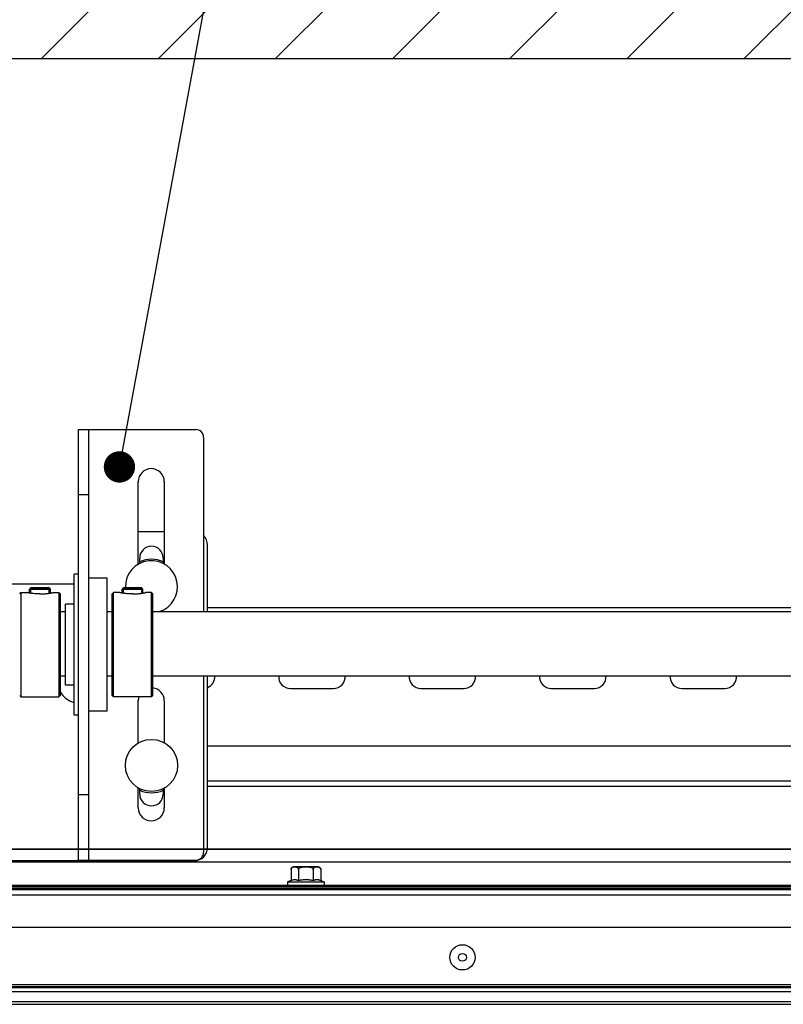
# Model space of a CAD drawing. Units: millimetres. Extents: x -43651 to 138762, y -19013 to 15047.
# Drawn here: x -41478 to -41186, y 10657 to 11035 of the extents above; entities that cross this region are included whole.
import ezdxf

# ---------------------------------------------------------------- set-up
doc = ezdxf.new("R2010")
doc.units = ezdxf.units.MM
doc.header["$LTSCALE"] = 46.255
doc.layers.get('0').update_dxf_attribs({"linetype": 'CONTINUOUS'})
doc.layers.add('NOTE', color=7, linetype='CONTINUOUS')

msp = doc.modelspace()

# ---------------------------------------------------------------- hatches: boundary and pattern name
h = msp.add_hatch()
h.set_pattern_fill('ANSI31', color=256, scale=10)
h.paths.add_polyline_path([(-39580.19, 11263.548), (-43180.19, 11263.548), (-43180.849, 11020.103), (-42971.332, 11019.798), (-42930.394, 11019.932), (-39766.762, 11019.663), (-39580.19, 11019.663)])

# ---------------------------------------------------------------- linework, layer by layer
at = {"color": 7, "linetype": 'Continuous'}
for p, q in [((-43180.19, 11019.663), (-39579.613, 11019.663)), ((-41455.727, 10877.445), (-41410.727, 10877.445)), ((-41455.727, 10712.445), (-41455.727, 10877.445)), ((-41451.727, 10712.445), (-41451.727, 10877.445)), ((-41407.727, 10874.445), (-41407.727, 10807.636)), ((-41432.807, 10825.777), (-41432.807, 10857.445)), ((-41422.807, 10857.445), (-41422.807, 10825.87)), ((-41451.727, 10852.445), (-41455.727, 10852.445)), ((-41422.807, 10838.195), (-41432.807, 10838.195)), ((-41406.227, 10807.636), (-41406.227, 10833.195)), ((-41432.227, 10826.112), (-41432.227, 10828.195)), ((-41423.227, 10828.195), (-41423.227, 10826.112)), ((-41455.727, 10821.945), (-41457.367, 10821.945)), ((-41457.367, 10767.946), (-41457.367, 10821.945)), ((-41444.727, 10820.445), (-41451.727, 10820.445)), ((-41444.727, 10769.446), (-41444.727, 10820.445)), ((-41457.367, 10818.195), (-41514.227, 10818.195)), ((-41474.477, 10816.245), (-41473.777, 10816.945)), ((-41474.477, 10816.245), (-41466.477, 10816.245)), ((-41474.477, 10814.766), (-41474.477, 10816.245)), ((-41473.977, 10816.745), (-41466.977, 10816.745)), ((-41473.777, 10816.945), (-41467.177, 10816.945)), ((-41466.477, 10816.245), (-41467.177, 10816.945)), ((-41466.477, 10814.766), (-41466.477, 10816.245)), ((-41438.977, 10816.245), (-41438.277, 10816.945)), ((-41438.977, 10816.245), (-41430.977, 10816.245)), ((-41438.977, 10814.766), (-41438.977, 10816.245)), ((-41438.477, 10816.745), (-41431.477, 10816.745)), ((-41438.277, 10816.945), (-41431.677, 10816.945)), ((-41430.977, 10816.245), (-41431.677, 10816.945)), ((-41430.977, 10814.766), (-41430.977, 10816.245)), ((-41478.227, 10814.445), (-41477.727, 10814.945)), ((-41477.727, 10814.945), (-41475.477, 10814.945)), ((-41477.727, 10814.945), (-41477.727, 10774.945)), ((-41465.477, 10814.945), (-41463.227, 10814.945)), ((-41462.727, 10814.445), (-41463.227, 10814.945)), ((-41463.227, 10814.945), (-41463.227, 10774.945)), ((-41462.727, 10814.445), (-41462.727, 10775.446)), ((-41442.727, 10814.445), (-41442.227, 10814.945)), ((-41442.727, 10775.446), (-41442.727, 10814.445)), ((-41439.977, 10814.945), (-41442.227, 10814.945)), ((-41442.227, 10774.945), (-41442.227, 10814.945)), ((-41427.727, 10814.945), (-41429.977, 10814.945)), ((-41427.227, 10814.445), (-41427.727, 10814.945)), ((-41427.727, 10774.945), (-41427.727, 10814.945)), ((-41427.227, 10775.446), (-41427.227, 10814.445)), ((-41457.367, 10810.445), (-41460.727, 10810.445)), ((-41460.727, 10779.446), (-41460.727, 10810.445)), ((-41406.227, 10809.195), (-40904.727, 10809.195)), ((-41462.727, 10807.636), (-41460.727, 10807.636)), ((-41444.727, 10807.636), (-41442.727, 10807.636)), ((-41427.227, 10807.636), (-40904.727, 10807.636)), ((-41462.727, 10783.026), (-41460.727, 10783.026)), ((-41444.727, 10783.026), (-41442.727, 10783.026)), ((-41427.227, 10783.026), (-40904.727, 10783.026)), ((-41407.727, 10783.026), (-41407.727, 10715.445)), ((-41406.227, 10717.195), (-41406.227, 10783.026)), ((-41457.367, 10779.445), (-41460.727, 10779.445)), ((-41374.477, 10778.195), (-41357.977, 10778.195)), ((-41324.477, 10778.195), (-41307.977, 10778.195)), ((-41274.477, 10778.195), (-41257.977, 10778.195)), ((-41224.477, 10778.195), (-41207.977, 10778.195)), ((-41478.227, 10775.445), (-41477.727, 10774.945)), ((-41477.727, 10774.945), (-41463.227, 10774.945)), ((-41462.727, 10775.445), (-41463.227, 10774.945)), ((-41442.727, 10775.445), (-41442.227, 10774.945)), ((-41427.727, 10774.945), (-41442.227, 10774.945)), ((-41427.227, 10775.445), (-41427.727, 10774.945)), ((-41432.807, 10757.277), (-41432.807, 10773.445)), ((-41422.807, 10773.445), (-41422.807, 10757.37)), ((-41455.727, 10767.945), (-41457.367, 10767.945)), ((-41444.727, 10769.445), (-41451.727, 10769.445)), ((-41406.227, 10756.195), (-40903.416, 10756.195)), ((-40868.593, 10742.642), (-41406.227, 10742.642)), ((-40066.227, 10740.642), (-41406.227, 10740.642)), ((-41451.727, 10737.445), (-41455.727, 10737.445)), ((-41432.807, 10732.445), (-41432.807, 10740.114)), ((-41432.227, 10737.695), (-41432.227, 10739.779)), ((-41423.227, 10739.779), (-41423.227, 10737.695)), ((-41422.807, 10740.021), (-41422.807, 10732.445)), ((-40069.54, 10716.549), (-42738.54, 10716.549)), ((-40056.227, 10711.671), (-42773.227, 10711.671)), ((-41411.227, 10712.195), (-41547.227, 10712.195)), ((-41455.727, 10712.445), (-41410.727, 10712.445)), ((-41374.24, 10708.842), (-41374.24, 10704.546)), ((-41363.84, 10709.842), (-41373.24, 10709.842)), ((-41371.39, 10708.842), (-41371.39, 10704.546)), ((-41365.69, 10708.842), (-41365.69, 10704.546)), ((-41362.84, 10708.842), (-41362.84, 10704.546)), ((-42856.227, 10702.47), (-39974.227, 10702.47)), ((-42738.54, 10702.842), (-40069.54, 10702.842)), ((-41374.24, 10704.546), (-41375.54, 10704.042)), ((-41375.54, 10704.042), (-41375.54, 10702.842)), ((-41375.54, 10704.042), (-41361.54, 10704.042)), ((-41362.84, 10704.546), (-41361.54, 10704.042)), ((-41361.54, 10704.042), (-41361.54, 10702.842)), ((-42738.54, 10701.142), (-40069.54, 10701.142)), ((-41249.189, 10686.642), (-41628.764, 10686.642)), ((-40069.54, 10686.642), (-41249.189, 10686.642)), ((-42738.54, 10657.142), (-40069.54, 10657.142))]:
    msp.add_line(p, q, dxfattribs=at)
at = {"color": 2, "linetype": 'Continuous'}
for p, q in [((-41473.977, 10814.69), (-41473.977, 10816.745)), ((-41466.977, 10814.69), (-41466.977, 10816.745)), ((-41438.477, 10814.69), (-41438.477, 10816.745)), ((-41431.477, 10814.69), (-41431.477, 10816.745))]:
    msp.add_line(p, q, dxfattribs=at)
at = {"color": 9, "linetype": 'Continuous'}
for p, q in [((-40069.54, 10716.42), (-42738.54, 10716.42)), ((-42738.54, 10702.342), (-40069.54, 10702.342)), ((-42738.54, 10701.642), (-40069.54, 10701.642)), ((-42738.54, 10699.142), (-40069.54, 10699.142)), ((-40069.54, 10664.556), (-42738.54, 10664.556)), ((-40069.54, 10663.849), (-42738.54, 10663.849)), ((-42738.54, 10663.527), (-40069.54, 10663.527)), ((-42738.54, 10662.113), (-40069.54, 10662.113)), ((-42738.54, 10658.242), (-40069.54, 10658.242))]:
    msp.add_line(p, q, dxfattribs=at)
at = {"color": 7, "linetype": 'Continuous'}
for centre, radius in [((-41427.727, 10748.695), 10), ((-41308.54, 10675.142), 4.85), ((-41308.54, 10675.142), 1.5)]:
    msp.add_circle(centre, radius, dxfattribs=at)
for centre, radius, start, end in [((-41410.727, 10874.445), 3, 0, 90), ((-41427.807, 10857.445), 5, 0, 180), ((-41411.227, 10833.195), 5, 0, 45.50944), ((-41427.727, 10828.195), 4.5, 0, 180), ((-41427.727, 10817.195), 10, 287.04329, 181.43373), ((-41427.727, 10817.195), 10.5, 64.5756, 115.4244), ((-41407.977, 10782.695), 4.5, 293.61793, 4.2848), ((-41374.477, 10782.695), 4.5, 175.7152, 270), ((-41357.977, 10782.695), 4.5, 270, 4.2848), ((-41324.477, 10782.695), 4.5, 175.7152, 270), ((-41307.977, 10782.695), 4.5, 270, 4.2848), ((-41274.477, 10782.695), 4.5, 175.7152, 270), ((-41257.977, 10782.695), 4.5, 270, 4.2848), ((-41224.477, 10782.695), 4.5, 175.7152, 270), ((-41207.977, 10782.695), 4.5, 270, 4.2848), ((-41427.807, 10773.445), 5, 0, 83.28158), ((-41454.427, 10782.395), 10, 213.66759, 252.90157), ((-41427.807, 10773.445), 5, 162.45481, 180), ((-41427.727, 10748.695), 10.5, 244.5756, 295.4244), ((-41427.727, 10737.695), 4.5, 180, 0), ((-41427.807, 10732.445), 5, 180, 0), ((-41411.227, 10717.195), 5, 270, 0), ((-41410.727, 10715.445), 3, 270, 0), ((-41373.24, 10708.842), 1, 90, 180), ((-41363.84, 10708.842), 1, 0, 90)]:
    msp.add_arc(centre, radius, start, end, dxfattribs=at)
for points, start_tangent in [([(-41474.477, 10814.764), (-41474.718, 10814.805), (-41475.142, 10814.881), (-41475.394, 10814.929), (-41475.477, 10814.945)], (-0.0997924, 0.0162156)), ([(-41465.56, 10814.929), (-41465.477, 10814.945)], (0.0115681, 0.0022882)), ([(-41438.977, 10814.764), (-41439.218, 10814.805), (-41439.642, 10814.881), (-41439.894, 10814.929), (-41439.977, 10814.945)], (-0.0997924, 0.0162156)), ([(-41430.06, 10814.929), (-41429.977, 10814.945)], (0.0115681, 0.0022882))]:
    msp.add_spline(points, degree=3, dxfattribs=dict(at, start_tangent=start_tangent))
for points, start_tangent, end_tangent in [([(-41470.477, 10814.435), (-41471.499, 10814.457), (-41472.477, 10814.518), (-41473.365, 10814.608), (-41474.122, 10814.709), (-41474.477, 10814.764)], (-0.4022155, 0), (-0.3966781, 0.0644577)), ([(-41470.477, 10814.435), (-41469.454, 10814.457), (-41468.476, 10814.518)], (0.2002414, 0), (0.1993782, 0.0164944)), ([(-41468.476, 10814.518), (-41467.588, 10814.608)], (0.088873, 0.0073524), (0.0889442, 0.010586)), ([(-41467.588, 10814.608), (-41466.832, 10814.709)], (0.0760772, 0.0090546), (0.0746121, 0.0110418)), ([(-41466.832, 10814.709), (-41466.476, 10814.764)], (0.0355451, 0.0052603), (0.0358701, 0.0058287)), ([(-41466.476, 10814.764), (-41466.235, 10814.805)], (0.0237048, 0.0038519), (0.0246467, 0.0042564)), ([(-41466.235, 10814.805), (-41465.811, 10814.881)], (0.0441676, 0.0076277), (0.036824, 0.0068395)), ([(-41465.811, 10814.881), (-41465.56, 10814.929)], (0.0218905, 0.0040658), (0.034963, 0.0069156)), ([(-41434.977, 10814.435), (-41435.999, 10814.457), (-41436.977, 10814.518), (-41437.865, 10814.608), (-41438.622, 10814.709), (-41438.977, 10814.764)], (-0.4022155, 0), (-0.3966781, 0.0644577)), ([(-41434.977, 10814.435), (-41433.954, 10814.457), (-41432.976, 10814.518)], (0.2002414, 0), (0.1993782, 0.0164944)), ([(-41432.976, 10814.518), (-41432.088, 10814.608)], (0.088873, 0.0073524), (0.0889442, 0.010586)), ([(-41432.088, 10814.608), (-41431.332, 10814.709)], (0.0760772, 0.0090546), (0.0746121, 0.0110418)), ([(-41431.332, 10814.709), (-41430.976, 10814.764)], (0.0355451, 0.0052603), (0.0358701, 0.0058287)), ([(-41430.976, 10814.764), (-41430.735, 10814.805)], (0.0237048, 0.0038519), (0.0246467, 0.0042564)), ([(-41430.735, 10814.805), (-41430.311, 10814.881)], (0.0441676, 0.0076277), (0.036824, 0.0068395)), ([(-41430.311, 10814.881), (-41430.06, 10814.929)], (0.0218905, 0.0040658), (0.034963, 0.0069156)), ([(-41374.24, 10708.842), (-41374.229, 10708.991), (-41374.221, 10709.036)], (0, 1), (0.1964927, 0.9805053)), ([(-41374.221, 10709.036), (-41374.207, 10709.096)], (0.1964927, 0.9805053), (0.2590968, 0.9658513)), ([(-41374.207, 10709.096), (-41374.192, 10709.146), (-41374.163, 10709.221)], (0.2590968, 0.9658513), (0.3936062, 0.9192792)), ([(-41374.163, 10709.221), (-41374.13, 10709.29), (-41374.046, 10709.42), (-41373.941, 10709.529), (-41373.823, 10709.617), (-41373.687, 10709.686), (-41373.53, 10709.74), (-41373.348, 10709.778), (-41373.234, 10709.793)], (0.3936062, 0.9192792), (0.9942084, 0.1074695)), ([(-41373.234, 10709.793), (-41373.141, 10709.802), (-41372.92, 10709.812), (-41372.702, 10709.812), (-41372.495, 10709.802), (-41372.304, 10709.782), (-41372.129, 10709.748), (-41371.968, 10709.697), (-41371.823, 10709.626), (-41371.695, 10709.535), (-41371.588, 10709.424), (-41371.502, 10709.294), (-41371.439, 10709.148), (-41371.401, 10708.991), (-41371.39, 10708.842)], (0.9942084, 0.1074695), (0, -1)), ([(-41371.39, 10708.842), (-41371.369, 10708.984), (-41371.302, 10709.133), (-41371.189, 10709.272), (-41371.034, 10709.398), (-41370.84, 10709.508), (-41370.616, 10709.597), (-41370.372, 10709.666), (-41370.125, 10709.716), (-41369.893, 10709.75), (-41369.68, 10709.772), (-41369.481, 10709.787), (-41369.29, 10709.798), (-41369.102, 10709.805), (-41368.915, 10709.81), (-41368.728, 10709.812), (-41368.54, 10709.813)], (0, 1), (1, 0)), ([(-41368.54, 10709.813), (-41368.252, 10709.811), (-41367.964, 10709.804), (-41367.677, 10709.792), (-41367.392, 10709.771), (-41367.109, 10709.74), (-41366.822, 10709.692), (-41366.537, 10709.62), (-41366.281, 10709.526), (-41366.071, 10709.415), (-41365.905, 10709.286), (-41365.784, 10709.142), (-41365.711, 10708.987), (-41365.69, 10708.842)], (1, 0), (0, -1)), ([(-41365.69, 10708.842), (-41365.679, 10708.991), (-41365.642, 10709.146), (-41365.581, 10709.29), (-41365.497, 10709.418), (-41365.391, 10709.529), (-41365.268, 10709.619), (-41365.129, 10709.69), (-41364.973, 10709.742), (-41364.802, 10709.778), (-41364.618, 10709.8), (-41364.426, 10709.811), (-41364.235, 10709.813), (-41364.058, 10709.809), (-41363.897, 10709.798), (-41363.743, 10709.78), (-41363.59, 10709.75), (-41363.436, 10709.703), (-41363.285, 10709.633), (-41363.15, 10709.539), (-41363.04, 10709.426), (-41362.953, 10709.297), (-41362.889, 10709.15), (-41362.851, 10708.991), (-41362.84, 10708.842)], (0, 1), (0, -1)), ([(-41371.39, 10704.546), (-41371.755, 10704.673), (-41372.109, 10704.765), (-41372.462, 10704.822), (-41372.815, 10704.842), (-41373.168, 10704.822), (-41373.521, 10704.765), (-41373.875, 10704.673), (-41374.24, 10704.546)], (-0.9323907, 0.3614521), (-0.9323907, -0.3614521)), ([(-41368.54, 10704.842), (-41369.252, 10704.822), (-41369.96, 10704.764), (-41370.667, 10704.672), (-41371.39, 10704.546)], (-1, 0), (-0.9817281, -0.1902892)), ([(-41365.69, 10704.546), (-41366.272, 10704.649), (-41366.841, 10704.731), (-41367.406, 10704.792), (-41367.972, 10704.829), (-41368.54, 10704.842)], (-0.9817281, 0.1902892), (-1, 0)), ([(-41362.84, 10704.546), (-41363.205, 10704.673), (-41363.559, 10704.765), (-41363.912, 10704.822), (-41364.265, 10704.842), (-41364.618, 10704.822), (-41364.971, 10704.765), (-41365.325, 10704.673), (-41365.69, 10704.546)], (-0.9323907, 0.3614521), (-0.9323907, -0.3614521))]:
    msp.add_spline(points, degree=3, dxfattribs=dict(at, start_tangent=start_tangent, end_tangent=end_tangent))
at = {"layer": 'NOTE', "color": 82, "linetype": 'Continuous'}
msp.add_line((-41439.927, 10862.853), (-41316.461, 11533.854), dxfattribs=at)
at = {"layer": 'NOTE', "color": 3, "linetype": 'Continuous', "const_width": 6}
msp.add_lwpolyline([(-41442.994, 10863.111, 1), (-41436.994, 10863.111, 1)], format="xyb", close=True, dxfattribs=at)

doc.saveas('drawing.dxf')
